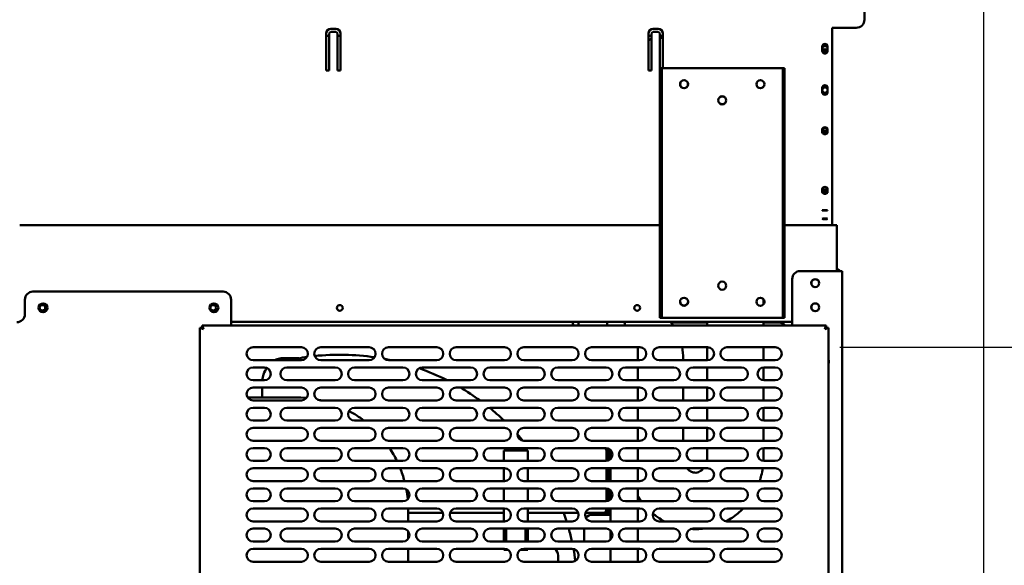
# Model space of a CAD drawing. Units: millimetres. Extents: x 65 to 5840, y 100 to 4100.
# Drawn here: x 746 to 1357, y 1408 to 1746 of the extents above; entities that cross this region are included whole.
import ezdxf

# ---------------------------------------------------------------- set-up
doc = ezdxf.new("R2010")
doc.units = ezdxf.units.MM
doc.header["$LTSCALE"] = 20
doc.layers.add('Dimension (ISO)', color=7, linetype='Continuous', lineweight=25)
doc.layers.add('Visible (ISO)', color=7, linetype='Continuous', lineweight=50)
doc.styles.add('Note Text (ISO)', font='tahoma.ttf')
doc.dimstyles.new('Default (ISO)', dxfattribs={"dimscale": 20, "dimtxt": 2.5, "dimasz": 2.5, "dimexe": 1, "dimexo": 2, "dimgap": 0.762, "dimtad": 1, "dimtoh": 1, "dimdec": 1, "dimrnd": 1e-08, "dimzin": 0, "dimdsep": 46, "dimtxsty": 'Note Text (ISO)', "dimcen": 0.09, "dimdle": 10, "dimclrd": 256, "dimclre": 256, "dimclrt": 256, "dimadec": 1, "dimazin": 0, "dimtfac": 1.40208, "dimtmove": 0, "dimatfit": 3, "dimfxl": 1, "dimtolj": 1, "dimtzin": 0, "dimlwd": -1, "dimlwe": -1, "dimarcsym": 0})

# ---------------------------------------------------------------- blocks, each defined once
blk = doc.blocks.new('*D13')
at = {"layer": 'Defpoints', "color": 0, "transparency": 16777216}
for p in [(1342.16, 1883.31), (1215.2, 1542.91), (1462.96, 1542.91)]:
    blk.add_point(p, dxfattribs=at)
at = {"layer": 'Dimension (ISO)', "transparency": 16777216}
for p, q in [((1382.16, 1883.31), (1482.96, 1883.31)), ((1462.96, 1833.31), (1462.96, 1592.91)), ((1255.2, 1542.91), (1482.96, 1542.91))]:
    blk.add_line(p, q, dxfattribs=at)
for points in [[(1454.63, 1833.31), (1471.3, 1833.31), (1462.96, 1883.31)], [(1454.63, 1592.91), (1471.3, 1592.91), (1462.96, 1542.91)]]:
    blk.add_solid(points, dxfattribs=at)
at = {"layer": 'Dimension (ISO)', "color": 1, "transparency": 16777216, "insert": (1395.64, 1666.57), "char_height": 50, "attachment_point": 1, "rotation": 90, "style": 'Note Text (ISO)'}
blk.add_mtext('\\A1;340', dxfattribs=at)
blk = doc.blocks.new('*D14')
at = {"layer": 'Defpoints', "color": 0, "transparency": 16777216}
for p in [(1215.2, 1542.91), (1215.2, 1209.91), (1517.82, 1209.91)]:
    blk.add_point(p, dxfattribs=at)
at = {"layer": 'Dimension (ISO)', "transparency": 16777216}
for p, q in [((1255.2, 1542.91), (1537.82, 1542.91)), ((1517.82, 1492.91), (1517.82, 1259.91)), ((1255.2, 1209.91), (1537.82, 1209.91))]:
    blk.add_line(p, q, dxfattribs=at)
for points in [[(1509.49, 1492.91), (1526.15, 1492.91), (1517.82, 1542.91)], [(1509.49, 1259.91), (1526.15, 1259.91), (1517.82, 1209.91)]]:
    blk.add_solid(points, dxfattribs=at)
at = {"layer": 'Dimension (ISO)', "color": 1, "transparency": 16777216, "insert": (1450.5, 1323.68), "char_height": 50, "attachment_point": 1, "rotation": 90, "style": 'Note Text (ISO)'}
blk.add_mtext('\\A1;333', dxfattribs=at)
blk = doc.blocks.new('*D15')
at = {"layer": 'Defpoints', "color": 0, "transparency": 16777216}
for p in [(1344.5, 1859.51), (1219.2, 1213.91), (1219.2, 1079.47)]:
    blk.add_point(p, dxfattribs=at)
at = {"layer": 'Dimension (ISO)', "transparency": 16777216}
for p, q in [((1344.5, 1819.51), (1344.5, 1059.47)), ((1219.2, 1173.91), (1219.2, 1059.47)), ((1169.2, 1079.47), (1119.2, 1079.47)), ((1219.2, 1079.47), (1344.5, 1079.47)), ((1394.5, 1079.47), (1605.45, 1079.47))]:
    blk.add_line(p, q, dxfattribs=at)
for points in [[(1169.2, 1087.8), (1169.2, 1071.13), (1219.2, 1079.47)], [(1394.5, 1087.8), (1394.5, 1071.13), (1344.5, 1079.47)]]:
    blk.add_solid(points, dxfattribs=at)
at = {"layer": 'Dimension (ISO)', "color": 1, "transparency": 16777216, "insert": (1488.77, 1146.79), "char_height": 50, "attachment_point": 1, "style": 'Note Text (ISO)'}
blk.add_mtext('\\A1;125', dxfattribs=at)

msp = doc.modelspace()

# ---------------------------------------------------------------- linework, layer by layer
at = {"layer": 'Visible (ISO)'}
for p, q in [((1270.5, 1858.31), (1270.5, 1746.11)), ((936.5, 1714.51), (936.5, 1737.51)), ((938.5, 1736.08), (936.5, 1736.08)), ((938.5, 1737.51), (938.5, 1714.51)), ((939.5, 1740.51), (942.5, 1740.51)), ((942.5, 1738.51), (939.5, 1738.51)), ((943.5, 1714.51), (943.5, 1737.51)), ((945.5, 1736.08), (943.5, 1736.08)), ((945.5, 1737.51), (945.5, 1714.51)), ((1136.5, 1714.51), (1136.5, 1737.51)), ((1138.5, 1736.08), (1136.5, 1736.08)), ((1138.5, 1737.51), (1138.5, 1714.51)), ((1139.5, 1740.51), (1142.5, 1740.51)), ((1142.5, 1738.51), (1139.5, 1738.51)), ((1143.5, 1714.51), (1143.5, 1737.51)), ((1145.5, 1736.08), (1143.5, 1736.08)), ((1145.5, 1737.51), (1145.5, 1716.11)), ((1250.5, 1689.51), (1250.5, 1741.11)), ((1250.5, 1741.11), (1265.5, 1741.11)), ((1143.5, 1734.94), (1145.5, 1734.94)), ((1244.35, 1726.76), (1244.35, 1729.46)), ((1247.65, 1729.46), (1247.65, 1726.76)), ((938.5, 1714.51), (936.5, 1714.51)), ((945.5, 1714.51), (943.5, 1714.51)), ((1138.5, 1714.51), (1136.5, 1714.51)), ((1143.6, 1714.51), (1143.5, 1714.51)), ((1144.8, 1716.11), (1143.6, 1716.11)), ((1143.6, 1711.11), (1143.6, 1716.11)), ((1143.6, 1566.11), (1143.6, 1711.11)), ((1144.8, 1716.11), (1144.8, 1711.11)), ((1144.8, 1716.11), (1145.8, 1716.11)), ((1144.8, 1566.11), (1144.8, 1711.11)), ((1145.8, 1716.11), (1218.8, 1716.11)), ((1218.8, 1716.11), (1219.8, 1716.11)), ((1219.8, 1711.11), (1219.8, 1716.11)), ((1221, 1716.11), (1219.8, 1716.11)), ((1219.8, 1711.11), (1219.8, 1566.11)), ((1221, 1716.11), (1221, 1711.11)), ((1221, 1566.11), (1221, 1711.11)), ((1244.35, 1701.16), (1244.35, 1703.86)), ((1247.65, 1703.86), (1247.65, 1701.16)), ((1250.5, 1689.51), (1250.5, 1688.14)), ((1250.5, 1629.36), (1250.5, 1688.14)), ((1244.35, 1676.28), (1244.35, 1678.24)), ((1247.65, 1678.24), (1247.65, 1676.28)), ((1244.35, 1639.26), (1244.35, 1641.22)), ((1247.65, 1641.22), (1247.65, 1639.26)), ((1244.35, 1627.77), (1244.35, 1627.91)), ((1247.65, 1627.91), (1247.65, 1627.77)), ((1250.5, 1629.36), (1250.5, 1628.74)), ((1250.5, 1618.71), (1250.5, 1628.74)), ((1244.35, 1622.53), (1244.35, 1622.67)), ((1247.65, 1622.67), (1247.65, 1622.53)), ((1143.6, 1618.71), (746.4, 1618.71)), ((1253.5, 1618.71), (1221, 1618.71)), ((1253.5, 1616.51), (1253.5, 1618.71)), ((1253.5, 1616.51), (1253.5, 1590.21)), ((1254.5, 1590.21), (1230.7, 1590.21)), ((1254.5, 1590.21), (1256.7, 1590.21)), ((1256.7, 1194.41), (1256.7, 1590.21)), ((1225.7, 1585.21), (1225.7, 1556.41)), ((754.6, 1577.41), (872.6, 1577.41)), ((749.6, 1572.41), (749.6, 1563.41)), ((877.6, 1572.41), (877.6, 1556.41)), ((1208, 1569.61), (1208, 1572.61)), ((1143.6, 1561.11), (1143.6, 1566.11)), ((1144.8, 1566.11), (1144.8, 1561.11)), ((1219.8, 1561.11), (1219.8, 1566.11)), ((1221, 1566.11), (1221, 1561.11)), ((1225.7, 1558.71), (877.6, 1558.71)), ((1143.6, 1561.11), (1144.8, 1561.11)), ((1145.8, 1561.11), (1144.8, 1561.11)), ((1218.8, 1561.11), (1145.8, 1561.11)), ((1173, 1558.21), (1150.6, 1558.21)), ((1173, 1556.41), (1173, 1558.71)), ((1208, 1556.41), (1208, 1558.71)), ((1217.5, 1558.21), (1208, 1558.21)), ((1219.8, 1561.11), (1218.8, 1561.11)), ((1219.8, 1561.11), (1221, 1561.11)), ((858.2, 1555.07), (860.4, 1554.07)), ((859.4, 1555.07), (858.2, 1555.07)), ((858.2, 1197.76), (858.2, 1555.07)), ((860.4, 1554.07), (859.4, 1555.07)), ((859.54, 1555.21), (859.54, 1556.41)), ((860.54, 1554.21), (859.54, 1556.41)), ((859.54, 1556.41), (1246.86, 1556.41)), ((860.54, 1554.21), (859.54, 1555.21)), ((860.54, 1554.21), (860.4, 1554.07)), ((1246.86, 1556.41), (1245.86, 1554.21)), ((1245.86, 1554.21), (1246.86, 1555.21)), ((1246, 1554.07), (1245.86, 1554.21)), ((1246, 1554.07), (1248.2, 1555.07)), ((1246, 1554.07), (1247, 1555.07)), ((1246.86, 1555.21), (1246.86, 1556.41)), ((1247, 1555.07), (1248.2, 1555.07)), ((1248.2, 1555.07), (1248.2, 1197.76)), ((891.2, 1542.91), (921.2, 1542.91)), ((933.2, 1542.91), (963.2, 1542.91)), ((975.2, 1542.91), (1005.2, 1542.91)), ((1017.2, 1542.91), (1047.2, 1542.91)), ((1059.2, 1542.91), (1089.2, 1542.91)), ((1101.2, 1542.91), (1131.2, 1542.91)), ((1130, 1534.91), (1130, 1542.91)), ((1143.2, 1542.91), (1173.2, 1542.91)), ((1173, 1534.91), (1173, 1542.91)), ((1185.2, 1542.91), (1215.2, 1542.91)), ((1208, 1534.91), (1208, 1542.91)), ((921.2, 1534.91), (891.2, 1534.91)), ((919.62, 1536.11), (909.54, 1536.11)), ((963.2, 1534.91), (933.2, 1534.91)), ((1005.2, 1534.91), (975.2, 1534.91)), ((1047.2, 1534.91), (1017.2, 1534.91)), ((1089.2, 1534.91), (1059.2, 1534.91)), ((1131.2, 1534.91), (1101.2, 1534.91)), ((1173.2, 1534.91), (1143.2, 1534.91)), ((1158.15, 1535.11), (1158.15, 1534.91)), ((1215.2, 1534.91), (1185.2, 1534.91)), ((891.2, 1530.41), (898.2, 1530.41)), ((912.2, 1530.41), (942.2, 1530.41)), ((954.2, 1530.41), (984.2, 1530.41)), ((996.2, 1530.41), (1026.2, 1530.41)), ((1038.2, 1530.41), (1068.2, 1530.41)), ((1080.2, 1530.41), (1110.2, 1530.41)), ((1122.2, 1530.41), (1152.2, 1530.41)), ((1130, 1522.41), (1130, 1530.41)), ((1164.2, 1530.41), (1194.2, 1530.41)), ((1173, 1522.41), (1173, 1530.41)), ((1208, 1522.42), (1208, 1530.41)), ((1208.2, 1530.41), (1215.2, 1530.41)), ((898.2, 1522.41), (891.2, 1522.41)), ((942.2, 1522.41), (912.2, 1522.41)), ((984.2, 1522.41), (954.2, 1522.41)), ((1026.2, 1522.41), (996.2, 1522.41)), ((1068.2, 1522.41), (1038.2, 1522.41)), ((1110.2, 1522.41), (1080.2, 1522.41)), ((1152.2, 1522.41), (1122.2, 1522.41)), ((1194.2, 1522.41), (1164.2, 1522.41)), ((1215.2, 1522.41), (1208.2, 1522.41)), ((891.2, 1517.91), (921.2, 1517.91)), ((896.82, 1517.91), (896.82, 1511.81)), ((933.2, 1517.91), (963.2, 1517.91)), ((975.2, 1517.91), (1005.2, 1517.91)), ((1017.2, 1517.91), (1047.2, 1517.91)), ((1059.2, 1517.91), (1089.2, 1517.91)), ((1101.2, 1517.91), (1131.2, 1517.91)), ((1130, 1509.91), (1130, 1517.91)), ((1143.2, 1517.91), (1173.2, 1517.91)), ((1158.15, 1517.91), (1158.15, 1509.91)), ((1173, 1509.91), (1173, 1517.91)), ((1185.2, 1517.91), (1215.2, 1517.91)), ((1208, 1509.91), (1208, 1517.91)), ((917.5, 1511.81), (887.79, 1511.81)), ((921.2, 1509.91), (891.2, 1509.91)), ((963.2, 1509.91), (933.2, 1509.91)), ((1005.2, 1509.91), (975.2, 1509.91)), ((1047.2, 1509.91), (1017.2, 1509.91)), ((1089.2, 1509.91), (1059.2, 1509.91)), ((1131.2, 1509.91), (1101.2, 1509.91)), ((1173.2, 1509.91), (1143.2, 1509.91)), ((1215.2, 1509.91), (1185.2, 1509.91)), ((891.2, 1505.41), (898.2, 1505.41)), ((912.2, 1505.41), (942.2, 1505.41)), ((954.2, 1505.41), (984.2, 1505.41)), ((996.2, 1505.41), (1026.2, 1505.41)), ((1038.2, 1505.41), (1068.2, 1505.41)), ((1080.2, 1505.41), (1110.2, 1505.41)), ((1122.2, 1505.41), (1152.2, 1505.41)), ((1130, 1497.41), (1130, 1505.41)), ((1164.2, 1505.41), (1194.2, 1505.41)), ((1173, 1497.41), (1173, 1505.41)), ((1208, 1497.42), (1208, 1505.41)), ((1208.2, 1505.41), (1215.2, 1505.41)), ((898.2, 1497.41), (891.2, 1497.41)), ((942.2, 1497.41), (912.2, 1497.41)), ((984.2, 1497.41), (954.2, 1497.41)), ((1026.2, 1497.41), (996.2, 1497.41)), ((1068.2, 1497.41), (1038.2, 1497.41)), ((1110.2, 1497.41), (1080.2, 1497.41)), ((1152.2, 1497.41), (1122.2, 1497.41)), ((1194.2, 1497.41), (1164.2, 1497.41)), ((1215.2, 1497.41), (1208.2, 1497.41)), ((891.2, 1492.91), (921.2, 1492.91)), ((933.2, 1492.91), (963.2, 1492.91)), ((975.2, 1492.91), (1005.2, 1492.91)), ((1017.2, 1492.91), (1047.2, 1492.91)), ((1059.2, 1492.91), (1089.2, 1492.91)), ((1101.2, 1492.91), (1131.2, 1492.91)), ((1130, 1484.91), (1130, 1492.91)), ((1143.2, 1492.91), (1173.2, 1492.91)), ((1158.15, 1492.91), (1158.15, 1484.91)), ((1173, 1484.91), (1173, 1492.91)), ((1185.2, 1492.91), (1215.2, 1492.91)), ((1208, 1484.91), (1208, 1492.91)), ((921.2, 1484.91), (891.2, 1484.91)), ((963.2, 1484.91), (933.2, 1484.91)), ((1005.2, 1484.91), (975.2, 1484.91)), ((1047.2, 1484.91), (1017.2, 1484.91)), ((1089.2, 1484.91), (1059.2, 1484.91)), ((1131.2, 1484.91), (1101.2, 1484.91)), ((1173.2, 1484.91), (1143.2, 1484.91)), ((1215.2, 1484.91), (1185.2, 1484.91)), ((891.2, 1480.41), (898.2, 1480.41)), ((912.2, 1480.41), (942.2, 1480.41)), ((954.2, 1480.41), (984.2, 1480.41)), ((996.2, 1480.41), (1026.2, 1480.41)), ((1038.2, 1480.41), (1068.2, 1480.41)), ((1061.7, 1478.81), (1046.7, 1478.81)), ((1046.7, 1478.81), (1061.7, 1478.81)), ((1046.7, 1472.41), (1046.7, 1478.81)), ((1061.7, 1472.41), (1061.7, 1478.81)), ((1080.2, 1480.41), (1110.2, 1480.41)), ((1110.43, 1478.81), (1110.43, 1472.42)), ((1110.5, 1472.43), (1110.5, 1478.81)), ((1111.7, 1478.81), (1110.5, 1478.81)), ((1111.7, 1478.81), (1111.7, 1480.01)), ((1111.7, 1472.71), (1111.7, 1478.81)), ((1112.9, 1479.37), (1112.9, 1473.46)), ((1122.2, 1480.41), (1152.2, 1480.41)), ((1130, 1472.41), (1130, 1480.41)), ((1164.2, 1480.41), (1194.2, 1480.41)), ((1173, 1475.11), (1173, 1480.41)), ((1208, 1475.11), (1208, 1480.41)), ((1208.2, 1480.41), (1215.2, 1480.41)), ((898.2, 1472.41), (891.2, 1472.41)), ((942.2, 1472.41), (912.2, 1472.41)), ((984.2, 1472.41), (954.2, 1472.41)), ((1026.2, 1472.41), (996.2, 1472.41)), ((1068.2, 1472.41), (1038.2, 1472.41)), ((1110.2, 1472.41), (1080.2, 1472.41)), ((1152.2, 1472.41), (1122.2, 1472.41)), ((1194.2, 1472.41), (1164.2, 1472.41)), ((1215.2, 1472.41), (1208.2, 1472.41)), ((891.2, 1467.91), (921.2, 1467.91)), ((933.2, 1467.91), (963.2, 1467.91)), ((975.2, 1467.91), (1005.2, 1467.91)), ((1017.2, 1467.91), (1047.2, 1467.91)), ((1046.7, 1459.91), (1046.7, 1467.91)), ((1059.2, 1467.91), (1089.2, 1467.91)), ((1061.7, 1459.91), (1061.7, 1467.91)), ((1101.2, 1467.91), (1131.2, 1467.91)), ((1110.43, 1467.91), (1110.43, 1459.91)), ((1110.5, 1459.91), (1110.5, 1467.91)), ((1111.7, 1459.91), (1111.7, 1467.91)), ((1112.9, 1467.91), (1112.9, 1459.91)), ((1130, 1459.91), (1130, 1467.91)), ((1143.2, 1467.91), (1173.2, 1467.91)), ((1185.2, 1467.91), (1215.2, 1467.91)), ((921.2, 1459.91), (891.2, 1459.91)), ((891.2, 1455.41), (898.2, 1455.41)), ((912.2, 1455.41), (942.2, 1455.41)), ((963.2, 1459.91), (933.2, 1459.91)), ((954.2, 1455.41), (984.2, 1455.41)), ((1005.2, 1459.91), (975.2, 1459.91)), ((996.2, 1455.41), (1026.2, 1455.41)), ((1047.2, 1459.91), (1017.2, 1459.91)), ((1038.2, 1455.41), (1068.2, 1455.41)), ((1046.7, 1447.41), (1046.7, 1455.41)), ((1089.2, 1459.91), (1059.2, 1459.91)), ((1061.7, 1447.41), (1061.7, 1455.41)), ((1080.2, 1455.41), (1110.2, 1455.41)), ((1131.2, 1459.91), (1101.2, 1459.91)), ((1110.43, 1455.41), (1110.43, 1447.42)), ((1110.5, 1447.43), (1110.5, 1455.4)), ((1111.7, 1447.71), (1111.7, 1455.12)), ((1112.9, 1454.37), (1112.9, 1448.46)), ((1122.2, 1455.41), (1152.2, 1455.41)), ((1130, 1447.41), (1130, 1455.41)), ((1173.2, 1459.91), (1143.2, 1459.91)), ((1164.2, 1455.41), (1194.2, 1455.41)), ((1215.2, 1459.91), (1185.2, 1459.91)), ((1208.2, 1455.41), (1215.2, 1455.41)), ((898.2, 1447.41), (891.2, 1447.41)), ((891.2, 1442.91), (921.2, 1442.91)), ((942.2, 1447.41), (912.2, 1447.41)), ((933.2, 1442.91), (963.2, 1442.91)), ((984.2, 1447.41), (954.2, 1447.41)), ((975.2, 1442.91), (1005.2, 1442.91)), ((987.5, 1434.91), (987.5, 1441.81)), ((1026.2, 1447.41), (996.2, 1447.41)), ((1017.2, 1442.91), (1047.2, 1442.91)), ((1068.2, 1447.41), (1038.2, 1447.41)), ((1046.7, 1434.91), (1046.7, 1442.91)), ((1059.2, 1442.91), (1089.2, 1442.91)), ((1061.7, 1434.91), (1061.7, 1442.91)), ((1110.2, 1447.41), (1080.2, 1447.41)), ((1101.2, 1442.91), (1131.2, 1442.91)), ((1110.43, 1442.91), (1110.43, 1442.31)), ((1110.5, 1442.31), (1110.5, 1442.91)), ((1110.5, 1442.31), (1111.7, 1442.31)), ((1111.7, 1442.31), (1111.7, 1442.91)), ((1111.7, 1439.02), (1111.7, 1442.31)), ((1112.9, 1442.91), (1112.9, 1439.02)), ((1152.2, 1447.41), (1122.2, 1447.41)), ((1130, 1434.91), (1130, 1442.91)), ((1143.2, 1442.91), (1173.2, 1442.91)), ((1194.2, 1447.41), (1164.2, 1447.41)), ((1185.2, 1442.91), (1215.2, 1442.91)), ((1215.2, 1447.41), (1208.2, 1447.41)), ((1009.02, 1440.11), (987.5, 1440.11)), ((1046.7, 1440.11), (1013.38, 1440.11)), ((1093.02, 1440.11), (1061.7, 1440.11)), ((1109.5, 1440.11), (1097.38, 1440.11)), ((1110.7, 1439.01), (1101.7, 1439.01)), ((1110.7, 1439.01), (1112.9, 1439.01)), ((1112.9, 1439.02), (1111.7, 1439.02)), ((1111.7, 1439.02), (1111.7, 1439.01)), ((1112.9, 1439.01), (1112.9, 1439.02)), ((1112.9, 1434.91), (1112.9, 1439.01)), ((921.2, 1434.91), (891.2, 1434.91)), ((891.2, 1430.41), (898.2, 1430.41)), ((912.2, 1430.41), (942.2, 1430.41)), ((963.2, 1434.91), (933.2, 1434.91)), ((954.2, 1430.41), (984.2, 1430.41)), ((1005.2, 1434.91), (975.2, 1434.91)), ((996.2, 1430.41), (1026.2, 1430.41)), ((1047.2, 1434.91), (1017.2, 1434.91)), ((1038.2, 1430.41), (1068.2, 1430.41)), ((1046.7, 1422.41), (1046.7, 1430.41)), ((1048.2, 1430.41), (1048.2, 1422.41)), ((1089.2, 1434.91), (1059.2, 1434.91)), ((1060.2, 1422.41), (1060.2, 1430.41)), ((1061.7, 1430.41), (1061.7, 1422.41)), ((1080.2, 1430.41), (1110.2, 1430.41)), ((1096.7, 1430.41), (1096.7, 1422.41)), ((1131.2, 1434.91), (1101.2, 1434.91)), ((1122.2, 1430.41), (1152.2, 1430.41)), ((1130, 1422.41), (1130, 1430.41)), ((1173.2, 1434.91), (1143.2, 1434.91)), ((1164.2, 1430.41), (1194.2, 1430.41)), ((1215.2, 1434.91), (1185.2, 1434.91)), ((1208.2, 1430.41), (1215.2, 1430.41)), ((987.5, 1424.15), (987.5, 1428.67)), ((1112.9, 1423.46), (1112.9, 1429.37)), ((898.2, 1422.41), (891.2, 1422.41)), ((891.2, 1417.91), (921.2, 1417.91)), ((942.2, 1422.41), (912.2, 1422.41)), ((933.2, 1417.91), (963.2, 1417.91)), ((984.2, 1422.41), (954.2, 1422.41)), ((975.2, 1417.91), (1005.2, 1417.91)), ((987.5, 1409.91), (987.5, 1417.91)), ((1026.2, 1422.41), (996.2, 1422.41)), ((1017.2, 1417.91), (1047.2, 1417.91)), ((1068.2, 1422.41), (1038.2, 1422.41)), ((1046.7, 1417.16), (1046.7, 1417.91)), ((1059.2, 1417.91), (1089.2, 1417.91)), ((1061.7, 1417.91), (1061.7, 1417.16)), ((1110.2, 1422.41), (1080.2, 1422.41)), ((1101.2, 1417.91), (1131.2, 1417.91)), ((1112.9, 1409.91), (1112.9, 1417.91)), ((1152.2, 1422.41), (1122.2, 1422.41)), ((1130, 1409.91), (1130, 1417.91)), ((1143.2, 1417.91), (1173.2, 1417.91)), ((1194.2, 1422.41), (1164.2, 1422.41)), ((1185.2, 1417.91), (1215.2, 1417.91)), ((1215.2, 1422.41), (1208.2, 1422.41)), ((1049.54, 1417.16), (1046.7, 1417.16)), ((1061.7, 1417.16), (1056.86, 1417.16)), ((1080.5, 1409.91), (1080.5, 1413.81)), ((921.2, 1409.91), (891.2, 1409.91)), ((963.2, 1409.91), (933.2, 1409.91)), ((1005.2, 1409.91), (975.2, 1409.91)), ((1047.2, 1409.91), (1017.2, 1409.91)), ((1089.2, 1409.91), (1059.2, 1409.91)), ((1131.2, 1409.91), (1101.2, 1409.91)), ((1173.2, 1409.91), (1143.2, 1409.91)), ((1215.2, 1409.91), (1185.2, 1409.91))]:
    msp.add_line(p, q, dxfattribs=at)
for centre, radius in [((1246, 1728.11), 1.65), ((1158.6, 1706.11), 2.5), ((1158.6, 1706.11), 2.45), ((1206, 1706.11), 2.5), ((1206, 1706.11), 2.45), ((1182.3, 1696.11), 2.5), ((1182.3, 1696.11), 2.45), ((1246, 1702.46), 1.65), ((1182.3, 1581.11), 2.5), ((1240, 1582.71), 2.45), ((760.9, 1567.41), 2.75), ((866.9, 1567.41), 2.75), ((1158.6, 1571.11), 2.5), ((1206, 1571.11), 2.5), ((1240, 1567.71), 2.45), ((760.5, 1567.31), 1.8), ((866.5, 1567.31), 1.8), ((945, 1567.31), 1.8), ((1129.5, 1567.31), 1.8)]:
    msp.add_circle(centre, radius, dxfattribs=at)
for centre, radius, start, end in [((1265.5, 1746.11), 5, 270, 0), ((939.5, 1737.51), 3, 90, 180), ((939.5, 1737.51), 1, 90, 180), ((942.5, 1737.51), 3, 0, 90), ((942.5, 1737.51), 1, 0, 90), ((1139.5, 1737.51), 3, 90, 180), ((1139.5, 1737.51), 1, 90, 180), ((1142.5, 1737.51), 3, 0, 90), ((1142.5, 1737.51), 1, 0, 90), ((1246, 1729.46), 1.65, 0, 180), ((1246, 1726.76), 1.65, 180, 0), ((1246, 1726.11), 1.65, 37.3052, 142.6948), ((1246, 1703.86), 1.65, 0, 180), ((1246, 1701.16), 1.65, 180, 0), ((1230.7, 1585.21), 5, 90, 180), ((1253.3, 1589.21), 2.2, 27.03569, 84.78409), ((1240.1, 1582.71), 2.5, 136.62079, 239.00255), ((1240, 1582.61), 2.5, 30.99745, 149.00255), ((754.6, 1572.41), 5, 90, 180), ((872.6, 1572.41), 5, 0, 90), ((1158.6, 1571.41), 2.5, 183.43981, 356.56019), ((1206, 1571.41), 2.5, 323.1301, 356.56019), ((1240, 1567.61), 2.5, 30.99745, 149.00255), ((760.5, 1567.51), 1.8, 183.18474, 356.81526), ((866.5, 1567.51), 1.8, 183.18474, 356.81526), ((1240.1, 1567.71), 2.5, 136.62079, 239.00255), ((744.6, 1563.41), 5, 270, 0), ((1217.5, 1553.21), 5, 39.79182, 90), ((891.2, 1538.91), 4, 90, 270), ((921.2, 1538.91), 4, 270, 90), ((933.2, 1538.91), 4, 90, 270), ((963.2, 1538.91), 4, 270, 90), ((975.2, 1538.91), 4, 90, 270), ((1005.2, 1538.91), 4, 270, 90), ((1017.2, 1538.91), 4, 90, 270), ((1047.2, 1538.91), 4, 270, 90), ((1059.2, 1538.91), 4, 90, 270), ((1089.2, 1538.91), 4, 270, 90), ((1101.2, 1538.91), 4, 90, 270), ((1131.2, 1538.91), 4, 270, 90), ((1143.2, 1538.91), 4, 90, 270), ((1173.2, 1538.91), 4, 270, 90), ((1185.2, 1538.91), 4, 90, 270), ((1215.2, 1538.91), 4, 270, 90), ((945, 1390.81), 147.5, 97.92676, 102.32591), ((945, 1390.81), 147.5, 81.59822, 96.04734), ((945, 1390.81), 147.5, 77.67409, 79.10428), ((1245.2, 1534.01), 3.2, 339.63587, 20.36413), ((891.2, 1526.41), 4, 90, 270), ((898.2, 1526.41), 4, 270, 90), ((912.2, 1526.41), 4, 90, 270), ((942.2, 1526.41), 4, 270, 90), ((954.2, 1526.41), 4, 90, 270), ((984.2, 1526.41), 4, 270, 90), ((996.2, 1526.41), 4, 90, 270), ((945, 1390.81), 147.5, 63.15144, 70.52015), ((1026.2, 1526.41), 4, 270, 90), ((1038.2, 1526.41), 4, 90, 270), ((1068.2, 1526.41), 4, 270, 90), ((1080.2, 1526.41), 4, 90, 270), ((1110.2, 1526.41), 4, 270, 90), ((1122.2, 1526.41), 4, 90, 270), ((1152.2, 1526.41), 4, 270, 90), ((1164.2, 1526.41), 4, 90, 270), ((1194.2, 1526.41), 4, 270, 90), ((1208.2, 1526.41), 4, 90, 270), ((1215.2, 1526.41), 4, 270, 90), ((891.2, 1513.91), 4, 90, 270), ((921.2, 1513.91), 4, 270, 90), ((933.2, 1513.91), 4, 90, 270), ((963.2, 1513.91), 4, 270, 90), ((975.2, 1513.91), 4, 90, 270), ((1005.2, 1513.91), 4, 270, 90), ((1017.2, 1513.91), 4, 90, 270), ((945, 1390.81), 147.5, 53.84827, 59.50742), ((1047.2, 1513.91), 4, 270, 90), ((1059.2, 1513.91), 4, 90, 270), ((1089.2, 1513.91), 4, 270, 90), ((1101.2, 1513.91), 4, 90, 270), ((1131.2, 1513.91), 4, 270, 90), ((1143.2, 1513.91), 4, 90, 270), ((1173.2, 1513.91), 4, 270, 90), ((1185.2, 1513.91), 4, 90, 270), ((1215.2, 1513.91), 4, 270, 90), ((917.5, 1441.81), 70, 84.36685, 90), ((917.5, 1441.81), 70, 76.62011, 78.73613), ((891.2, 1501.41), 4, 90, 270), ((898.2, 1501.41), 4, 270, 90), ((912.2, 1501.41), 4, 90, 270), ((942.2, 1501.41), 4, 270, 90), ((954.2, 1501.41), 4, 90, 270), ((917.5, 1441.81), 70, 52.58784, 61.65105), ((984.2, 1501.41), 4, 270, 90), ((996.2, 1501.41), 4, 90, 270), ((1026.2, 1501.41), 4, 270, 90), ((1038.2, 1501.41), 4, 90, 270), ((945, 1390.81), 147.5, 46.27883, 50.97401), ((1068.2, 1501.41), 4, 270, 90), ((1080.2, 1501.41), 4, 90, 270), ((1110.2, 1501.41), 4, 270, 90), ((1122.2, 1501.41), 4, 90, 270), ((1152.2, 1501.41), 4, 270, 90), ((1164.2, 1501.41), 4, 90, 270), ((1194.2, 1501.41), 4, 270, 90), ((1208.2, 1501.41), 4, 90, 270), ((1215.2, 1501.41), 4, 270, 90), ((891.2, 1488.91), 4, 90, 270), ((921.2, 1488.91), 4, 270, 90), ((933.2, 1488.91), 4, 90, 270), ((963.2, 1488.91), 4, 270, 90), ((975.2, 1488.91), 4, 90, 270), ((1005.2, 1488.91), 4, 270, 90), ((1017.2, 1488.91), 4, 90, 270), ((1047.2, 1488.91), 4, 270, 90), ((1059.2, 1488.91), 4, 90, 270), ((1089.2, 1488.91), 4, 270, 90), ((1101.2, 1488.91), 4, 90, 270), ((1131.2, 1488.91), 4, 270, 90), ((1143.2, 1488.91), 4, 90, 270), ((1173.2, 1488.91), 4, 270, 90), ((1185.2, 1488.91), 4, 90, 270), ((1215.2, 1488.91), 4, 270, 90), ((945, 1390.81), 147.5, 39.66808, 41.65835), ((891.2, 1476.41), 4, 90, 270), ((898.2, 1476.41), 4, 270, 90), ((912.2, 1476.41), 4, 90, 270), ((942.2, 1476.41), 4, 270, 90), ((954.2, 1476.41), 4, 90, 270), ((917.5, 1441.81), 70, 25.92173, 33.46507), ((984.2, 1476.41), 4, 270, 90), ((996.2, 1476.41), 4, 90, 270), ((1026.2, 1476.41), 4, 270, 90), ((1038.2, 1476.41), 4, 90, 270), ((1068.2, 1476.41), 4, 270, 90), ((1080.2, 1476.41), 4, 90, 270), ((1110.2, 1476.41), 4, 270, 90), ((1110.7, 1480.01), 1, 0, 6.3484), ((1122.2, 1476.41), 4, 90, 270), ((1152.2, 1476.41), 4, 270, 90), ((1164.2, 1476.41), 4, 90, 270), ((1194.2, 1476.41), 4, 270, 90), ((1208.2, 1476.41), 4, 90, 270), ((1215.2, 1476.41), 4, 270, 90), ((891.2, 1463.91), 4, 90, 270), ((921.2, 1463.91), 4, 270, 90), ((933.2, 1463.91), 4, 90, 270), ((963.2, 1463.91), 4, 270, 90), ((975.2, 1463.91), 4, 90, 270), ((917.5, 1441.81), 70, 14.98531, 21.89193), ((1005.2, 1463.91), 4, 270, 90), ((1017.2, 1463.91), 4, 90, 270), ((1047.2, 1463.91), 4, 270, 90), ((1059.2, 1463.91), 4, 90, 270), ((1089.2, 1463.91), 4, 270, 90), ((1101.2, 1463.91), 4, 90, 270), ((1131.2, 1463.91), 4, 270, 90), ((1143.2, 1463.91), 4, 90, 270), ((1173.2, 1463.91), 4, 270, 90), ((1185.2, 1463.91), 4, 90, 270), ((1215.2, 1463.91), 4, 270, 90), ((891.2, 1451.41), 4, 90, 270), ((898.2, 1451.41), 4, 270, 90), ((912.2, 1451.41), 4, 90, 270), ((942.2, 1451.41), 4, 270, 90), ((954.2, 1451.41), 4, 90, 270), ((984.2, 1451.41), 4, 270, 90), ((917.5, 1441.81), 70, 5.66328, 10.71717), ((996.2, 1451.41), 4, 90, 270), ((1026.2, 1451.41), 4, 270, 90), ((1038.2, 1451.41), 4, 90, 270), ((1068.2, 1451.41), 4, 270, 90), ((1080.2, 1451.41), 4, 90, 270), ((1110.2, 1451.41), 4, 270, 90), ((1122.2, 1451.41), 4, 90, 270), ((1152.2, 1451.41), 4, 270, 90), ((1164.2, 1451.41), 4, 90, 270), ((1194.2, 1451.41), 4, 270, 90), ((1208.2, 1451.41), 4, 90, 270), ((1215.2, 1451.41), 4, 270, 90), ((891.2, 1438.91), 4, 90, 270), ((921.2, 1438.91), 4, 270, 90), ((933.2, 1438.91), 4, 90, 270), ((963.2, 1438.91), 4, 270, 90), ((975.2, 1438.91), 4, 90, 270), ((917.5, 1441.81), 70, 0, 0.9004), ((1005.2, 1438.91), 4, 270, 90), ((1017.2, 1438.91), 4, 90, 270), ((1047.2, 1438.91), 4, 270, 90), ((1059.2, 1438.91), 4, 90, 270), ((1089.2, 1438.91), 4, 270, 90), ((1101.2, 1438.91), 4, 90, 270), ((1131.2, 1438.91), 4, 270, 90), ((1143.2, 1438.91), 4, 90, 270), ((1173.2, 1438.91), 4, 270, 90), ((1185.2, 1438.91), 4, 90, 270), ((1215.2, 1438.91), 4, 270, 90), ((945, 1390.81), 147.5, 17.39653, 19.52616), ((1101.7, 1434.01), 5, 90, 143.35129), ((891.2, 1426.41), 4, 90, 270), ((898.2, 1426.41), 4, 270, 90), ((912.2, 1426.41), 4, 90, 270), ((942.2, 1426.41), 4, 270, 90), ((954.2, 1426.41), 4, 90, 270), ((984.2, 1426.41), 4, 270, 90), ((996.2, 1426.41), 4, 90, 270), ((1026.2, 1426.41), 4, 270, 90), ((1038.2, 1426.41), 4, 90, 270), ((1068.2, 1426.41), 4, 270, 90), ((1080.2, 1426.41), 4, 90, 270), ((945, 1390.81), 147.5, 12.37078, 15.57352), ((1110.2, 1426.41), 4, 270, 90), ((1122.2, 1426.41), 4, 90, 270), ((1152.2, 1426.41), 4, 270, 90), ((1164.2, 1426.41), 4, 90, 270), ((1194.2, 1426.41), 4, 270, 90), ((1208.2, 1426.41), 4, 90, 270), ((1215.2, 1426.41), 4, 270, 90), ((891.2, 1413.91), 4, 90, 270), ((921.2, 1413.91), 4, 270, 90), ((933.2, 1413.91), 4, 90, 270), ((963.2, 1413.91), 4, 270, 90), ((975.2, 1413.91), 4, 90, 270), ((1005.2, 1413.91), 4, 270, 90), ((1017.2, 1413.91), 4, 90, 270), ((1047.2, 1413.91), 4, 270, 90), ((1059.2, 1413.91), 4, 90, 270), ((1075.5, 1413.81), 5, 0, 55.08479), ((1089.2, 1413.91), 4, 270, 90), ((945, 1390.81), 147.5, 7.64751, 10.55474), ((1101.2, 1413.91), 4, 90, 270), ((1131.2, 1413.91), 4, 270, 90), ((1143.2, 1413.91), 4, 90, 270), ((1173.2, 1413.91), 4, 270, 90), ((1185.2, 1413.91), 4, 90, 270), ((1215.2, 1413.91), 4, 270, 90)]:
    msp.add_arc(centre, radius, start, end, dxfattribs=at)
for centre, major_axis, ratio, start_param, end_param in [((1140.5, 1729.95), (5, 0), 0.99863, 1.982313, 2.498092), ((1246, 1678.24), (-1.65, 0), 0.725374, 3.141593, 6.283185), ((1246, 1676.97), (-1.65, 0), 0.725374, 0, 3.141593), ((1246, 1676.28), (1.65, 0), 0.725374, 3.141593, 6.283185), ((1246, 1678.4), (-1.65, 0), 0.725374, 0.291683, 2.849909), ((1246, 1641.22), (-1.65, 0), 0.725374, 3.141593, 6.283185), ((1246, 1639.95), (-1.65, 0), 0.725374, 0, 3.141593), ((1246, 1639.26), (1.65, 0), 0.725374, 3.141593, 6.283185), ((1246, 1641.71), (-1.65, 0), 0.725374, 0.291683, 2.849909), ((1246, 1627.91), (-1.65, 0), 0.052336, 3.141593, 6.283185), ((1246, 1627.77), (1.65, 0), 0.052336, 3.141593, 6.283185), ((1246, 1622.67), (-1.65, 0), 0.052336, 3.141593, 6.283185), ((1246, 1622.53), (1.65, 0), 0.052336, 3.141593, 6.283185), ((1081.74, 1555.11), (0, -19), 0.422618, 1.639271, 1.761422), ((1081.74, 1555.11), (0, 27), 0.422618, 4.760556, 4.846121), ((1099.52, 1555.11), (0, -27), 0.422618, 1.618963, 1.704528)]:
    msp.add_ellipse(centre, major_axis=major_axis, ratio=ratio, start_param=start_param, end_param=end_param, dxfattribs=at)
for centre in [(1246, 1677.71), (1246, 1641.02)]:
    msp.add_ellipse(centre, major_axis=(1.65, 0), ratio=0.725374, dxfattribs=at)
for points, knots in [([(1110.89, 1558.71), (1110.94, 1557.96), (1110.97, 1557.19), (1110.98, 1556.42), (1110.98, 1556.42), (1110.98, 1556.41)], [4.57683266, 4.57683266, 4.57683266, 4.57683266, 4.66299117, 4.66299117, 4.66356079, 4.66356079, 4.66356079, 4.66356079]), ([(1150.23, 1558.71), (1150.56, 1558.28), (1150.88, 1557.84), (1151.42, 1557.07), (1151.64, 1556.74), (1151.86, 1556.41)], [5.57982723, 5.57982723, 5.57982723, 5.57982723, 5.62510396, 5.62510396, 5.65750094, 5.65750094, 5.65750094, 5.65750094]), ([(1157.37, 1542.91), (1157.82, 1540.7), (1158.08, 1538.44), (1158.15, 1535.83), (1158.15, 1535.47), (1158.15, 1535.11)], [6.0643391, 6.0643391, 6.0643391, 6.0643391, 6.2534225, 6.2534225, 6.2831853, 6.2831853, 6.2831853, 6.2831853]), ([(909.54, 1536.11), (908.42, 1536.11), (907.29, 1535.92), (905.7, 1535.35), (905.24, 1535.15), (904.78, 1534.91)], [1.5707963, 1.5707963, 1.5707963, 1.5707963, 1.8849556, 1.8849556, 2.0117552, 2.0117552, 2.0117552, 2.0117552]), ([(899.68, 1530.13), (898.91, 1528.94), (898.25, 1527.57), (897.38, 1524.92), (897.11, 1523.68), (896.96, 1522.41)], [2.521513, 2.521513, 2.521513, 2.521513, 2.794972, 2.794972, 3.0116814, 3.0116814, 3.0116814, 3.0116814]), ([(1109.87, 1480.41), (1109.95, 1480.23), (1110.03, 1480.03), (1110.11, 1479.79), (1110.22, 1479.49), (1110.32, 1479.15), (1110.43, 1478.81)], [0.7564564, 0.7564564, 0.7564564, 0.7564564, 1.1090681, 1.1090681, 1.1090681, 1.5707963, 1.5707963, 1.5707963, 1.5707963]), ([(1172.71, 1472.41), (1172.78, 1472.75), (1172.84, 1473.1), (1172.96, 1474), (1173, 1474.56), (1173, 1475.11)], [6.0474813, 6.0474813, 6.0474813, 6.0474813, 6.1392191, 6.1392191, 6.2831853, 6.2831853, 6.2831853, 6.2831853]), ([(1160.5, 1467.91), (1160.53, 1467.88), (1160.56, 1467.84), (1161.13, 1467.14), (1161.7, 1466.62), (1162.99, 1465.72), (1163.69, 1465.42), (1165.41, 1465.01), (1166.41, 1465.06), (1167.95, 1465.65), (1168.42, 1465.9), (1169.49, 1466.65), (1170.09, 1467.21), (1170.65, 1467.91)], [3.855571, 3.855571, 3.855571, 3.855571, 3.870782, 3.870782, 4.14957, 4.14957, 4.496639, 4.496639, 5.046891, 5.046891, 5.277993, 5.277993, 5.569207, 5.569207, 5.569207, 5.569207]), ([(1205.51, 1459.91), (1205.89, 1461.04), (1206.23, 1462.17), (1206.91, 1464.83), (1207.22, 1466.37), (1207.45, 1467.91)], [5.9265352, 5.9265352, 5.9265352, 5.9265352, 6.0082998, 6.0082998, 6.1165142, 6.1165142, 6.1165142, 6.1165142]), ([(1130, 1450.58), (1130.6, 1449.59), (1131.25, 1448.63), (1131.99, 1447.6), (1132.06, 1447.51), (1132.13, 1447.41)], [3.73575519, 3.73575519, 3.73575519, 3.73575519, 3.81553178, 3.81553178, 3.82339593, 3.82339593, 3.82339593, 3.82339593]), ([(1110.43, 1442.31), (1110.21, 1441.5), (1109.99, 1440.71), (1109.77, 1440.34), (1109.68, 1440.19), (1109.59, 1440.11), (1109.5, 1440.11)], [0, 0, 0, 0, 1.109068, 1.109068, 1.109068, 1.570796, 1.570796, 1.570796, 1.570796]), ([(1109.5, 1440.11), (1110.31, 1440.11), (1111.11, 1440.61), (1111.47, 1441.33), (1111.62, 1441.64), (1111.7, 1441.98), (1111.7, 1442.31)], [0, 0, 0, 0, 1.109068, 1.109068, 1.109068, 1.570796, 1.570796, 1.570796, 1.570796]), ([(1110.24, 1441.66), (1110.36, 1441.78), (1110.44, 1441.93), (1110.48, 1442.1), (1110.49, 1442.17), (1110.5, 1442.24), (1110.5, 1442.31)], [0.8450192, 0.8450192, 0.8450192, 0.8450192, 1.3507155, 1.3507155, 1.3507155, 1.5707963, 1.5707963, 1.5707963, 1.5707963]), ([(1184.71, 1434.94), (1187.29, 1436.32), (1189.71, 1437.97), (1193.09, 1440.81), (1194.19, 1441.83), (1195.23, 1442.91)], [5.1640892, 5.1640892, 5.1640892, 5.1640892, 5.3632978, 5.3632978, 5.4663537, 5.4663537, 5.4663537, 5.4663537]), ([(1139.29, 1439.77), (1140.16, 1439.05), (1141.06, 1438.35), (1143.43, 1436.68), (1144.93, 1435.75), (1146.49, 1434.91)], [4.0637851, 4.0637851, 4.0637851, 4.0637851, 4.1415731, 4.1415731, 4.2621155, 4.2621155, 4.2621155, 4.2621155]), ([(1162.92, 1430.2), (1164.47, 1430.1), (1166.03, 1430.09), (1168.55, 1430.21), (1169.52, 1430.3), (1170.47, 1430.41)], [4.6521967, 4.6521967, 4.6521967, 4.6521967, 4.7579538, 4.7579538, 4.8233715, 4.8233715, 4.8233715, 4.8233715])]:
    msp.add_open_spline(points, degree=3, knots=knots, dxfattribs=at)
for points in [[(1121.71, 1558.71), (1121.77, 1557.95), (1121.81, 1557.19), (1121.83, 1556.41)], [(1110.5, 1478.81), (1110.5, 1479.08), (1110.38, 1479.33), (1110.2, 1479.52)], [(1111.7, 1478.81), (1111.7, 1479.36), (1111.48, 1479.9), (1111.11, 1480.3)], [(1207.92, 1472.42), (1207.97, 1473.32), (1208, 1474.22), (1208, 1475.11)]]:
    msp.add_open_spline(points, degree=3, dxfattribs=at)

# ---------------------------------------------------------------- dimensions: what is measured, and where the dimension line sits
at = {"layer": 'Dimension (ISO)'}
for base, p1, p2, picture, middle in [((1462.96, 1542.91), (1342.16, 1883.31), (1215.2, 1542.91), '*D13', (1462.96, 1719.86)), ((1517.82, 1209.91), (1215.2, 1542.91), (1215.2, 1209.91), '*D14', (1517.82, 1376.41))]:
    dim = msp.add_linear_dim(base=base, p1=p1, p2=p2, angle=270, dimstyle='Default (ISO)', override={"dimgap": 0.762, "dimtoh": 0, "dimdec": 0, "dimclrt": 1, "dimtol": 0, "dimlim": 0, "dimtp": 0, "dimtm": 0, "dimtdec": 2, "dimtofl": 0, "dimatfit": 1}, dxfattribs=at)
    dim.commit()
    dim.dimension.update_dxf_attribs({"geometry": picture, "text_midpoint": middle, "dimtype": 160})
dim = msp.add_linear_dim(base=(1219.2, 1079.47), p1=(1344.5, 1859.51), p2=(1219.2, 1213.91), dimstyle='Default (ISO)', override={"dimgap": 0.762, "dimtoh": 0, "dimdec": 0, "dimclrt": 1, "dimtol": 0, "dimlim": 0, "dimtp": 0, "dimtm": 0, "dimtdec": 2, "dimtofl": 1, "dimatfit": 1}, dxfattribs=at)
dim.commit()
dim.dimension.update_dxf_attribs({"geometry": '*D15', "text_midpoint": (1539.49, 1079.47), "dimtype": 160})

doc.saveas('drawing.dxf')
